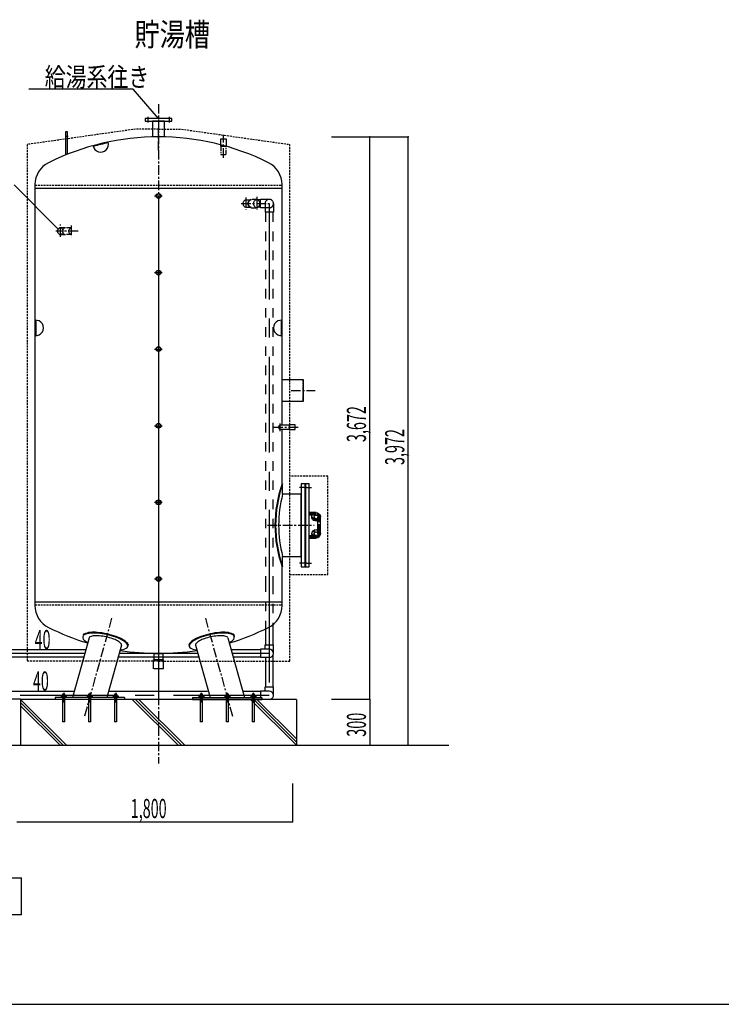
# Model space of a CAD drawing. Extents: x 5701 to 24743, y 2346 to 16401.
# Drawn here: x 10667 to 15246, y 2346 to 8773 of the extents above; entities that cross this region are included whole.
import ezdxf

# ---------------------------------------------------------------- set-up
doc = ezdxf.new("R2010")
doc.units = 0
doc.header["$LTSCALE"] = 50
doc.header["$MEASUREMENT"] = 0
for name, pattern in [('CENTER', [2, 1.25, -0.25, 0.25, -0.25]), ('CENTER2', [20, 12.5, -2.5, 2.5, -2.5]), ('DASHED1', [2.5, 1.25, -1.25]), ('HIDDEN', [0.375, 0.25, -0.125]), ('PHANTOM2_19', [1.25, 0.625, -0.125, 0.125, -0.125, 0.125, -0.125])]:
    doc.linetypes.add(name, pattern=pattern)
for name, color, linetype in [('_0-1_THN', 7, 'CONTINUOUS'), ('_0-8_TH2', 7, 'CONTINUOUS'), ('_0-A_', 7, 'CONTINUOUS'), ('_1-1_', 7, 'CONTINUOUS')]:
    doc.layers.add(name, color=color, linetype=linetype)
doc.styles.get("Standard").update_dxf_attribs({"font": 'txt', "bigfont": 'bigfont.shx'})

# ---------------------------------------------------------------- blocks, each defined once
blk = doc.blocks.new('-002-ZU_SYM_49')
at = {"layer": '_1-1_', "color": 7, "linetype": 'Continuous'}
blk.add_line((-196, -141.5), (203, -141.5), dxfattribs=at)
blk.add_line((-196, -141.5), (203, -141.5), dxfattribs=at)
blk = doc.blocks.new('-000-KEMIKARUM16')
at = {"layer": '_0-1_THN', "color": 4, "linetype": 'Continuous'}
for p, q in [((-39.63282524568058, -789.2746730083215), (-39.63282524568058, 110.7253269916782)), ((40.36717475431942, 110.7253269916782), (40.36717475431942, -789.2746730083215)), ((-39.63282524568058, -789.2746730083215), (40.36717475431942, -789.2746730083215))]:
    blk.add_line(p, q, dxfattribs=at)
at = {"layer": '_0-8_TH2', "color": 4, "linetype": 'PHANTOM2_19'}
for p, q in [((-80, 49.28203230272629), (-80, 0)), ((-80, 0), (80, 0)), ((-60, 60), (60, 60)), ((-40, 49.28203230272629), (-40, 0)), ((-39.63282524568058, 110.7253269916782), (40.36717475431942, 110.7253269916782)), ((40, 49.28203230272629), (40, 0)), ((80, 49.28203230272629), (80, 0))]:
    blk.add_line(p, q, dxfattribs=at)
for centre, radius, start, end in [((-60, 35.98076211354054), 24.01923788646684, 33.62642913597295, 146.373570864027), ((0, -20), 80, 60, 120), ((60, 35.98076211354054), 24.01923788646684, 33.62642913597293, 146.3735708640269)]:
    blk.add_arc(centre, radius, start, end, dxfattribs=at)

msp = doc.modelspace()

# ---------------------------------------------------------------- linework, layer by layer
at = {"layer": '_0-A_', "color": 7, "linetype": 'Continuous'}
for p, q in [((11407.37199385746, 8320.29783242912), (10727.24086234368, 8320.29783242912)), ((11573.12828570201, 8128.54154058458), (11407.37199385746, 8320.29783242912)), ((11660.62828570201, 8128.54154058458), (11485.62828570202, 8128.54154058458)), ((11485.62828570202, 8128.54154058458), (11485.62828570202, 8110.541540584582)), ((11485.62828570202, 8110.541540584582), (11660.62828570201, 8110.541540584582)), ((11534.978285702, 8110.541540584582), (11534.978285702, 8007.936977463081)), ((11611.27828570201, 8110.541540584582), (11534.97828570201, 8110.541540584582)), ((11611.27828570201, 8007.936977463081), (11611.27828570201, 8110.541540584582)), ((11660.62828570201, 8110.541540584582), (11660.62828570201, 8128.54154058458)), ((11660.62828570201, 8110.541540584582), (11660.62828570201, 8128.54154058458)), ((10968.12889070201, 7890.228245522698), (10968.12889070201, 8043.047763911571)), ((10968.12889070201, 8043.047763911571), (10978.12888070201, 8043.047763911571)), ((10978.12888070201, 8043.047763911571), (10978.12888070201, 7894.255892613696)), ((12016.39193014986, 7992.251579484769), (11978.39193014986, 7992.251579484769)), ((11978.39193014986, 7992.251579484769), (11978.39193014986, 7956.567723918967)), ((12016.39193014986, 7948.25157948477), (12016.39193014986, 7992.251579484769)), ((12009.03707850525, 7948.25157948477), (12016.39193014986, 7948.25157948477)), ((12014.39193014986, 7946.731424014918), (12014.39193014986, 7948.25157948477)), ((10918.8063405672, 7406.226741964378), (10630.93629007517, 7694.0967924564)), ((10767.129089702, 7696.218872366873), (10767.129089702, 4949.544662954307)), ((10767.129089702, 7672.541540584579), (12379.12748170201, 7672.541540584579)), ((12379.12748170201, 6126.143540584583), (12379.12748170201, 7696.218872366873)), ((12295.79940746074, 7545.082345084596), (12295.79938958572, 7545.082345084596)), ((12323.2585850857, 7515.851606459602), (12319.96385550172, 7515.851606459602)), ((10915.73111123287, 7392.543540584584), (10915.9857094514, 7396.659002395288)), ((10915.9857094514, 7388.428078773876), (10915.73111123287, 7392.543540584584)), ((10915.9857094514, 7396.659002395288), (10916.74176826898, 7400.649417981404)), ((10916.74176826898, 7400.649417981404), (10917.976315221, 7404.393540584583)), ((10917.976315221, 7404.393540584583), (10919.65183922304, 7407.777606934151)), ((10919.65183922304, 7407.777606934151), (10921.71743032616, 7410.698793886502)), ((10921.71743032616, 7410.698793886502), (10924.11032658993, 7413.068342654273)), ((10924.11032658993, 7413.068342654273), (10926.75782107223, 7414.814255697208)), ((10926.75782107223, 7414.814255697208), (10929.57947099292, 7415.88348433097)), ((10929.57947099292, 7415.88348433097), (10932.48954194699, 7416.243540584583)), ((10932.48954194699, 7416.243540584583), (10932.48954194699, 7416.243540584583)), ((10932.48954194699, 7416.243540584583), (10935.39961290106, 7415.88348433097)), ((10932.48954194699, 7416.243540584583), (10932.48954194699, 7416.243540584583)), ((10932.48954194699, 7416.243540584583), (10966.43066744395, 7416.243540584583)), ((10935.39961290106, 7415.88348433097), (10938.22126282174, 7414.814255697208)), ((10938.22126282174, 7414.814255697208), (10940.86875730405, 7413.068342654273)), ((10940.86875730405, 7413.068342654273), (10943.26165356782, 7410.698793886502)), ((10943.26165356782, 7410.698793886502), (10945.32724467094, 7407.777606934151)), ((10945.32724467094, 7407.777606934151), (10947.00276867298, 7404.393540584583)), ((10947.00276867298, 7404.393540584583), (10948.237315625, 7400.649417981404)), ((10948.237315625, 7400.649417981404), (10948.99337444257, 7396.659002395288)), ((10948.99337444257, 7396.659002395288), (10949.24797266111, 7392.543540584584)), ((10949.24797266111, 7392.543540584584), (10948.99337444257, 7388.428078773876)), ((10949.67223672982, 7392.543540584584), (10949.92683494836, 7396.659002395288)), ((10949.92683494836, 7388.428078773876), (10949.67223672982, 7392.543540584584)), ((10949.92683494836, 7396.659002395288), (10950.68289376594, 7400.649417981404)), ((10950.68289376594, 7400.649417981404), (10951.91744071796, 7404.393540584583)), ((10951.91744071796, 7404.393540584583), (10953.59296472, 7407.777606934151)), ((10953.59296472, 7407.777606934151), (10955.65855582311, 7410.698793886502)), ((10955.65855582311, 7410.698793886502), (10958.05145208688, 7413.068342654273)), ((10958.05145208688, 7413.068342654273), (10960.69894656919, 7414.814255697208)), ((10960.69894656919, 7414.814255697208), (10963.52059648988, 7415.88348433097)), ((10963.52059648988, 7415.88348433097), (10966.43066744394, 7416.243540584583)), ((10966.43066744394, 7416.243540584583), (10966.43066744394, 7416.243540584583)), ((11003.20022006564, 7413.89354058458), (10973.70622584176, 7413.89354058458)), ((10988.10349028731, 7392.543540584584), (10988.33284353481, 7396.250929177772)), ((10988.33284353481, 7388.836151991391), (10988.10349028731, 7392.543540584584)), ((10988.33284353481, 7396.250929177772), (10989.01393449495, 7399.845670644585)), ((10989.01393449495, 7399.845670644585), (10990.12606856353, 7403.218540584578)), ((10990.12606856353, 7403.218540584578), (10991.63545410968, 7406.267056051387)), ((10991.63545410968, 7406.267056051387), (10993.49622921735, 7408.898589445176)), ((10993.49622921735, 7408.898589445176), (10995.65185517648, 7411.03318295538)), ((10995.65185517648, 7411.03318295538), (10998.03683438311, 7412.60597803836)), ((10998.03683438311, 7412.60597803836), (11000.57870045091, 7413.569186111392)), ((11000.57870045091, 7413.569186111392), (11003.20022006564, 7413.893540584584)), ((11003.20022006564, 7413.893540584584), (11003.20022006564, 7413.893540584584)), ((10916.74176826898, 7384.437663187764), (10915.9857094514, 7388.428078773876)), ((10917.976315221, 7380.69354058458), (10916.74176826898, 7384.437663187764)), ((10919.65183922304, 7377.309474235011), (10917.976315221, 7380.69354058458)), ((10921.71743032616, 7374.388287282657), (10919.65183922304, 7377.309474235011)), ((10924.11032658993, 7372.018738514893), (10921.71743032616, 7374.388287282657)), ((10926.75782107223, 7370.272825471954), (10924.11032658993, 7372.018738514893)), ((10929.57947099292, 7369.203596838193), (10926.75782107223, 7370.272825471954)), ((10932.48954194699, 7368.843540584579), (10929.57947099292, 7369.203596838193)), ((10935.39961290106, 7369.203596838193), (10932.48954194699, 7368.843540584579)), ((10966.43066744394, 7368.843540584579), (10932.48954194698, 7368.843540584579)), ((10938.22126282174, 7370.272825471954), (10935.39961290106, 7369.203596838193)), ((10940.86875730405, 7372.018738514893), (10938.22126282174, 7370.272825471954)), ((10943.26165356782, 7374.388287282657), (10940.86875730405, 7372.018738514893)), ((10945.32724467094, 7377.309474235011), (10943.26165356782, 7374.388287282657)), ((10947.00276867298, 7380.69354058458), (10945.32724467094, 7377.309474235011)), ((10948.237315625, 7384.437663187764), (10947.00276867298, 7380.69354058458)), ((10948.99337444257, 7388.428078773876), (10948.237315625, 7384.437663187764)), ((10950.68289376594, 7384.437663187764), (10949.92683494836, 7388.428078773876)), ((10951.91744071796, 7380.69354058458), (10950.68289376594, 7384.437663187764)), ((10953.59296472, 7377.309474235011), (10951.91744071796, 7380.69354058458)), ((10955.65855582311, 7374.388287282657), (10953.59296472, 7377.309474235011)), ((10958.05145208688, 7372.018738514893), (10955.65855582311, 7374.388287282657)), ((10960.69894656919, 7370.272825471954), (10958.05145208688, 7372.018738514893)), ((10963.52059648988, 7369.203596838193), (10960.69894656919, 7370.272825471954)), ((10966.43066744394, 7368.843540584579), (10963.52059648988, 7369.203596838193)), ((10966.43066744394, 7368.843540584579), (10966.43066744394, 7368.843540584579)), ((11003.20022006564, 7371.193540584579), (10973.70622584176, 7371.193540584579)), ((10989.01393449495, 7385.241410524578), (10988.33284353481, 7388.836151991391)), ((10990.12606856353, 7381.868540584583), (10989.01393449495, 7385.241410524578)), ((10991.63545410968, 7378.820025117775), (10990.12606856353, 7381.868540584583)), ((10993.49622921735, 7376.188491723991), (10991.63545410968, 7378.820025117775)), ((10995.65185517648, 7374.053898213785), (10993.49622921735, 7376.188491723991)), ((10998.03683438311, 7372.481103130805), (10995.65185517648, 7374.053898213785)), ((11000.57870045091, 7371.517895057772), (10998.03683438311, 7372.481103130805)), ((11003.20022006564, 7371.193540584579), (11000.57870045091, 7371.517895057772)), ((11003.20022006564, 7371.193540584579), (11003.20022006564, 7371.193540584579)), ((10773.129089702, 6811.212854706148), (10773.129089702, 6711.212854706149)), ((12373.12748170201, 6811.212854706148), (12373.12748170201, 6711.212854706149)), ((12519.12734170201, 6422.542370584578), (12379.12748170201, 6422.542370584578)), ((12519.12734170201, 6282.542510584583), (12519.12734170201, 6422.542370584578)), ((12379.12748170201, 6282.542510584583), (12519.12734170201, 6282.542510584583)), ((12358.62388124889, 6112.543540584582), (12358.71865054401, 6114.905155800851)), ((12358.71865054401, 6110.181925368309), (12358.62388124889, 6112.543540584582)), ((12358.71865054401, 6114.905155800851), (12359.00007891228, 6117.195014533811)), ((12359.00007891228, 6107.892066635352), (12358.71865054401, 6110.181925368309)), ((12359.00007891228, 6117.195014533811), (12359.45961529515, 6119.343540584583)), ((12359.45961529515, 6105.743540584581), (12359.00007891228, 6107.892066635352)), ((12359.45961529515, 6119.343540584583), (12360.08329691215, 6121.285452076319)), ((12360.08329691215, 6121.285452076319), (12360.85217351297, 6122.961745010999)), ((12360.85217351297, 6122.961745010999), (12361.74288317112, 6124.321486076048)), ((12361.74288317112, 6124.321486076048), (12362.72836212441, 6125.323360227271)), ((12362.72836212441, 6125.323360227271), (12363.77866709349, 6125.936926025546)), ((12363.77866709349, 6125.936926025546), (12364.86188509336, 6126.143540584583)), ((12426.04747349833, 6126.143540584583), (12364.86188509336, 6126.143540584583)), ((12364.86188509336, 6126.143540584583), (12364.86188509336, 6126.143540584583)), ((12465.04747349833, 6128.043540584582), (12426.04747349833, 6128.043540584582)), ((12426.04747349833, 6128.043540584582), (12426.04747349833, 6097.043540584581)), ((12465.04747349833, 6097.043540584581), (12465.04747349833, 6128.043540584582)), ((12360.08329691215, 6103.801629092844), (12359.45961529515, 6105.743540584581)), ((12360.85217351297, 6102.125336158162), (12360.08329691215, 6103.801629092844)), ((12361.74288317112, 6100.765595093112), (12360.85217351297, 6102.125336158162)), ((12362.72836212441, 6099.763720941892), (12361.74288317112, 6100.765595093112)), ((12426.04747349833, 6098.943540584579), (12362.35007962308, 6098.943540584579)), ((12363.77866709349, 6099.150155143615), (12362.72836212441, 6099.763720941892)), ((12364.86188509336, 6098.943540584579), (12363.77866709349, 6099.150155143615)), ((12364.86188509336, 6098.943540584579), (12364.86188509336, 6098.943540584579)), ((12379.12748170201, 5742.542870584581), (12379.12748170201, 6098.943540584579)), ((12426.04747349833, 6097.043540584581), (12465.04747349833, 6097.043540584581)), ((12383.12748170201, 5742.542870584581), (12379.12748170201, 5742.542870584581)), ((12383.12748170201, 5675.742937384583), (12383.12748170201, 5742.542870584581)), ((12529.12733170201, 5742.542870584581), (12505.12735570201, 5742.542870584581)), ((12505.12735570201, 5742.542870584581), (12505.12735570201, 5202.543410584579)), ((12529.12733170201, 5202.543410584579), (12529.12733170201, 5742.542870584581)), ((12556.127304702, 5742.542870584581), (12532.127328702, 5742.542870584581)), ((12532.127328702, 5742.542870584581), (12532.127328702, 5202.543410584579)), ((12556.127304702, 5202.543410584579), (12556.127304702, 5742.542870584581)), ((12505.12735570201, 5675.742937384579), (12383.12748170201, 5675.742937384579)), ((12505.12735570201, 5269.34334378458), (12505.12735570201, 5675.742937384579)), ((12601.127259702, 5555.543057584579), (12556.127304702, 5555.543057584579)), ((12601.127259702, 5539.543073584579), (12556.127304702, 5539.543073584579)), ((12613.127247702, 5417.543195584579), (12613.127247702, 5527.543085584579)), ((12629.127231702, 5417.543195584579), (12629.127231702, 5527.543085584579)), ((12556.127304702, 5405.543207584579), (12601.127259702, 5405.543207584579)), ((12556.127304702, 5389.543223584579), (12601.127259702, 5389.543223584579)), ((12383.12748170201, 5269.34334378458), (12505.12735570201, 5269.34334378458)), ((12383.12748170201, 5202.543410584579), (12383.12748170201, 5269.343343784583)), ((12379.12748170201, 4948.864208802287), (12379.12748170201, 5202.543410584579)), ((12383.12748170201, 5202.543410584579), (12379.12748170201, 5202.543410584579)), ((12505.12735570201, 5202.543410584579), (12529.12733170201, 5202.543410584579)), ((12532.127328702, 5202.543410584579), (12556.127304702, 5202.543410584579)), ((10767.129089702, 4972.54354058458), (12379.12748170201, 4972.54354058458)), ((12319.89261918575, 4824.580714049841), (12319.89261918575, 4693.245152224911)), ((12063.82262248643, 4760.030093977354), (12067.88593036228, 4745.373326599355)), ((12271.70615998574, 4796.434714115249), (12271.70615998574, 4693.245152224912)), ((11119.69178962996, 4737.772181607459), (11098.33268581697, 4660.648447699911)), ((11375.6182945223, 4694.631540162045), (11371.55498664644, 4679.974772784047)), ((11770.63827688171, 4694.631540162045), (11774.70158475756, 4679.974772784047)), ((12026.56478177406, 4737.772181607459), (12047.92388558704, 4660.648447699911)), ((12268.34021196078, 4693.245152224912), (12323.25860296077, 4693.245152224912)), ((12268.34021196078, 4664.014413599911), (12268.34021196078, 4693.245152224912)), ((12323.25860296077, 4636.555218099928), (12323.25860296077, 4693.24515222491)), ((11089.95451343383, 4660.648447699911), (10469.57744926195, 4660.648447699911)), ((11098.33268581697, 4660.648447699911), (11070.03485671245, 4558.470272944704)), ((11098.33268581697, 4660.648447699911), (11089.95451343383, 4660.648447699911)), ((11322.77847565807, 4660.648447699911), (11294.48464431851, 4558.470272944704)), ((11331.1211792692, 4690.776648341231), (11322.77847565807, 4660.648447699911)), ((11815.13539213479, 4690.776648341231), (11823.47809574594, 4660.648447699911)), ((11823.47809574594, 4660.648447699911), (11851.77192708549, 4558.470272944704)), ((12239.10947333577, 4660.648447699911), (12047.92388558704, 4660.648447699911)), ((12047.92388558704, 4660.648447699911), (12076.22171469156, 4558.470272944704)), ((12239.10947333577, 4664.014413599911), (12239.10947333577, 4609.096022599912)), ((12295.79938958572, 4664.014413599911), (12239.10947333577, 4664.014413599911)), ((12295.7993717107, 4664.014413599911), (12295.79938958572, 4664.014413599911)), ((11075.33661826479, 4612.461988499905), (10469.57744926195, 4612.461988499905)), ((11084.98764230978, 4612.461988499905), (11075.33661826479, 4612.461988499905)), ((11530.83366009971, 4612.461988499905), (11309.43531746678, 4612.461988499905)), ((11831.73782701121, 4612.461988499905), (11530.83366009971, 4612.461988499905)), ((11836.82125393722, 4612.461988499905), (11831.73782701121, 4612.461988499905)), ((12239.10947333577, 4612.461988499905), (12061.26892909423, 4612.461988499905)), ((12295.79940746076, 4609.09602259991), (12239.10947333577, 4609.09602259991)), ((12271.70615998574, 4609.096022599909), (12271.70615998574, 4419.24515222491)), ((12295.79940746076, 4609.096022599945), (12295.79938958572, 4609.096022599945)), ((12295.79940746076, 4609.09602259991), (12295.79938958572, 4609.09602259991)), ((12319.89261918575, 4623.382378430873), (12319.89261918575, 4419.24515222491)), ((11070.03485671245, 4558.470272944704), (11011.8997343904, 4348.555206099933)), ((11294.48464431851, 4558.470272944704), (11236.64264852426, 4349.584120923553)), ((11851.77192708549, 4558.470272944704), (11909.87444472151, 4348.643292304186)), ((12076.22171469156, 4558.470272944704), (12134.3568370136, 4348.555206099933)), ((11022.44950241489, 4386.648447699911), (10581.57744926194, 4386.648447699911)), ((11892.01855865177, 4386.648447699911), (11246.90601262366, 4386.648447699911)), ((12239.10947333577, 4386.648447699926), (12123.8070689891, 4386.648447699925)), ((12239.10947333577, 4390.014413599909), (12239.10947333576, 4348.555206099933)), ((12295.79938958572, 4390.014413599909), (12239.10947333577, 4390.014413599909)), ((12268.34021196078, 4419.24515222491), (12323.25860296077, 4419.24515222491)), ((12268.34021196078, 4390.014413599909), (12268.34021196078, 4419.24515222491)), ((12295.7993717107, 4390.014413599913), (12295.79938958572, 4390.014413599913)), ((12295.7993717107, 4390.014413599909), (12295.79938958572, 4390.014413599909)), ((12323.25860296077, 4362.555218099926), (12323.25860296077, 4419.245152224909)), ((10673.128285702, 4338.46198849995), (10581.57744926194, 4338.46198849995)), ((12473.128285702, 4336.555218099933), (10673.128285702, 4336.555218099933)), ((10673.128285702, 4336.555218099933), (10673.128285702, 4036.555218099932)), ((10973.07649821259, 4036.555218099932), (10673.128285702, 4336.555218099933)), ((10951.76265248635, 4036.555218099932), (10673.128285702, 4315.237692436565)), ((11350.39009864104, 4348.555206099933), (10897.84175868167, 4348.555206099933)), ((10897.84175868167, 4348.555206099933), (10897.84175868167, 4336.555218099933)), ((11350.39009864104, 4336.555218099933), (10897.84175868167, 4336.555218099933)), ((10954.428897702, 4348.555206099933), (10954.428897702, 4336.555218099933)), ((11124.128734702, 4348.555206099933), (11124.128734702, 4336.555218099933)), ((11124.128734702, 4348.555206099933), (11124.128734702, 4336.555218099933)), ((11293.828571702, 4348.555206099933), (11293.828571702, 4336.555218099933)), ((11350.39009864104, 4348.555206099933), (11350.39009864104, 4336.555218099933)), ((11401.84033372047, 4336.55521809993), (11701.78854623104, 4036.555218099932)), ((11423.15417944671, 4336.555218099933), (11723.10239195729, 4036.555218099932)), ((11444.46802517297, 4336.55521809993), (11744.41623768355, 4036.555218099932)), ((11795.86647276297, 4348.555206099933), (12248.41481272235, 4348.555206099933)), ((11795.86647276297, 4348.555206099933), (11795.86647276297, 4336.555218099933)), ((11795.86647276297, 4336.555218099933), (12248.41481272235, 4336.555218099933)), ((11852.42799970201, 4348.555206099933), (11852.42799970201, 4336.555218099933)), ((12022.12783670201, 4348.555206099933), (12022.12783670201, 4336.555218099933)), ((12022.12783670201, 4348.555206099933), (12022.12783670201, 4336.555218099933)), ((12173.18007319142, 4336.55521809993), (12473.128285702, 4036.555218099932)), ((12191.82767370201, 4348.555206099933), (12191.82767370201, 4336.555218099933)), ((12194.49391891767, 4336.555218099933), (12473.128285702, 4057.872743763299)), ((12215.80776464392, 4336.555218099933), (12473.128285702, 4079.190269426667)), ((12248.41481272235, 4348.555206099933), (12248.41481272235, 4336.555218099933)), ((12473.128285702, 4336.555218099933), (12473.128285702, 4036.555218099932)), ((10930.44880676009, 4036.55521809993), (10673.128285702, 4293.920166773197)), ((7779.892448865846, 4036.55521809993), (13467.33039319576, 4036.55521809993)), ((9088.494579260212, 3172.188346963271), (10678.66964526021, 3172.188346963271)), ((10678.66964526021, 2929.651546807368), (10678.66964526021, 3172.188346963271)), ((10678.66964526021, 2929.651546807368), (9088.494579260212, 2929.651546807368))]:
    msp.add_line(p, q, dxfattribs=at)
at = {"layer": '_0-A_', "color": 7, "linetype": 'CENTER'}
for p, q in [((11573.12828570201, 8222.54099058458), (11573.12828570201, 4336.555218099933)), ((11503.12828570201, 8138.907599006378), (11503.12828570201, 8101.541540584582)), ((11643.12828570201, 8138.403010673107), (11643.12828570201, 8101.541540584582)), ((11573.12828570201, 7918.154150588538), (11573.12828570201, 8062.154150588538)), ((10963.18526227285, 8013.047793911571), (10982.72233699775, 8013.047793911571)), ((11997.39193014986, 7871.759075099467), (11997.39193014986, 8021.808883123503)), ((11546.56421292933, 7622.54354058458), (11597.65882258104, 7622.54354058458)), ((12143.0563513384, 7611.707524806324), (12143.0563513384, 7533.622081546939)), ((12213.76702945704, 7615.817286571119), (12213.76702945704, 7534.1336839241)), ((11573.12828570201, 7560.036824730564), (11573.12828570201, 3917.629958060843)), ((12112.18931610551, 7572.541540584579), (12295.79938958572, 7572.541540584579)), ((11047.77853499458, 7392.543540584584), (10903.20022006564, 7392.543540584584)), ((10932.48954194699, 7354.646420080154), (10932.48954194699, 7436.290626948924)), ((11003.20022006564, 7429.354198071958), (11003.20022006564, 7354.286714007156)), ((11546.56421292933, 7122.543540584579), (11597.65882258104, 7122.543540584579)), ((11546.56421292933, 6622.54354058458), (11597.65882258104, 6622.54354058458)), ((12438.24406567644, 6352.54244058458), (12595.88312857762, 6352.54244058458)), ((11546.56421292933, 6122.543540584581), (11597.65882258104, 6122.543540584581)), ((12321.44038295474, 6112.543540584582), (12484.54747349833, 6112.543540584582)), ((12364.86188509336, 6136.404541730189), (12364.86188509336, 6086.553056914139)), ((12541.12731970201, 5720.042893084581), (12493.12736770201, 5720.042893084581)), ((12541.12731970201, 5720.042893084581), (12571.36734366447, 5720.042893084581)), ((11546.56421292933, 5622.543540584579), (11597.65882258104, 5622.543540584579)), ((12601.127259702, 5547.54306558458), (12556.127304702, 5547.54306558458)), ((12621.127239702, 5417.543195584579), (12621.127239702, 5527.543085584579)), ((12284.37336327168, 5472.54314058458), (12589.12727170201, 5472.54314058458)), ((12556.127304702, 5397.54321558458), (12601.127259702, 5397.54321558458)), ((12541.12731970201, 5225.043388084581), (12493.12736770201, 5225.043388084581)), ((12541.12731970201, 5225.043388084581), (12571.36734366447, 5225.043388084581)), ((11546.56421292933, 5122.54354058458), (11597.65882258104, 5122.54354058458)), ((11267.4070939704, 4865.774912177657), (11090.27833708619, 4226.453357392659)), ((11878.84947743359, 4865.774912177657), (12055.97823431781, 4226.453357392659)), ((10954.428897702, 4378.555176099933), (10954.428897702, 4306.555248099932)), ((11124.128734702, 4378.555176099933), (11124.128734702, 4306.555248099932)), ((11293.828571702, 4378.555176099933), (11293.828571702, 4306.555248099932)), ((11852.42799970201, 4378.555176099933), (11852.42799970201, 4306.555248099932)), ((12022.12783670201, 4378.555176099933), (12022.12783670201, 4306.555248099932)), ((12191.82767370201, 4378.555176099933), (12191.82767370201, 4306.555248099932))]:
    msp.add_line(p, q, dxfattribs=at)
at = {"layer": '_0-A_', "color": 7, "linetype": 'HIDDEN'}
for p, q in [((11423.128285702, 8058.541540584583), (10717.129089702, 7958.541540584578)), ((11573.12828570201, 8058.541540584579), (11423.128285702, 8058.541540584583)), ((11573.12828570201, 8058.541540584579), (11723.128285702, 8058.541540584583)), ((11723.128285702, 8058.541540584583), (12429.127481702, 7958.541540584578)), ((10717.129089702, 7958.541540584578), (10717.129089702, 4586.541540584581)), ((12429.127481702, 5472.54314058458), (12429.127481702, 7958.541540584578)), ((10767.129089702, 7692.541520584581), (12379.12748170201, 7692.541520584581)), ((12679.127304702, 5792.543140584581), (12429.127481702, 5792.543140584581)), ((12679.127304702, 5152.543140584579), (12679.127304702, 5792.543140584581)), ((12429.127481702, 4586.541540584581), (12429.127481702, 5472.54314058458)), ((12429.127481702, 5152.543140584579), (12679.127304702, 5152.543140584579)), ((10767.129089702, 4952.54356058458), (12379.12748170201, 4952.54356058458)), ((11573.12828570201, 4586.541540584581), (10717.129089702, 4586.541540584581)), ((11573.12828570201, 4586.541540584581), (12429.127481702, 4586.541540584581))]:
    msp.add_line(p, q, dxfattribs=at)
at = {"layer": '_0-A_', "color": 4, "linetype": 'Continuous'}
for p, q in [((12702.12828570201, 8008.541540584579), (13202.12828570201, 8008.541540584579)), ((12952.128285702, 4336.555218099929), (12952.128285702, 8008.541540584579)), ((13202.12828570201, 4036.55521809993), (13202.12828570201, 8008.541540584579)), ((12952.128285702, 4336.555218099929), (12702.12828570201, 4336.555218099929)), ((12952.128285702, 4336.555218099929), (12952.128285702, 4036.55521809993)), ((12448.128285702, 3786.55521809993), (12448.128285702, 3536.55521809993)), ((10648.12828570201, 3536.55521809993), (12448.128285702, 3536.55521809993))]:
    msp.add_line(p, q, dxfattribs=at)
at = {"layer": '_0-A_', "color": 7, "linetype": 'PHANTOM2_19'}
for p, q in [((11978.39193014986, 7956.567723918967), (11978.39193014986, 7948.25157948477)), ((11978.39193014986, 7948.25157948477), (12009.03707850525, 7948.25157948477)), ((12009.03707850525, 7948.25157948477), (11980.39193014986, 7948.25157948477)), ((11980.39193014986, 7948.25157948477), (11980.39193014986, 7892.25157948477)), ((12014.39193014986, 7892.25157948477), (12014.39193014986, 7946.731424014918)), ((11980.39193014986, 7892.25157948477), (12014.39193014986, 7892.25157948477)), ((12126.90989984575, 7580.852630067393), (12128.17570115099, 7584.691540584579)), ((12126.90989984575, 7580.852630067393), (12128.17570115099, 7584.691540584579)), ((12128.17570115099, 7584.691540584579), (12129.89364348221, 7588.161279499963)), ((12128.17570115099, 7584.691540584579), (12129.89364348221, 7588.161279499963)), ((12129.89364348221, 7588.161279499963), (12132.01152803097, 7591.156420552372)), ((12129.89364348221, 7588.161279499963), (12132.01152803097, 7591.156420552372)), ((12132.01152803097, 7591.156420552372), (12134.46500394698, 7593.58595789654)), ((12132.01152803097, 7591.156420552372), (12134.46500394698, 7593.58595789654)), ((12134.46500394698, 7593.58595789654), (12137.17952360606, 7595.376071269676)), ((12134.46500394698, 7593.58595789654), (12137.17952360606, 7595.376071269676)), ((12137.17952360606, 7595.376071269676), (12140.07260770195, 7596.472368982775)), ((12137.17952360606, 7595.376071269676), (12140.07260770195, 7596.472368982775)), ((12140.07260770195, 7596.472368982775), (12143.0563513384, 7596.841540584583)), ((12140.07260770195, 7596.472368982775), (12143.0563513384, 7596.841540584583)), ((12143.0563513384, 7596.841540584583), (12143.0563513384, 7596.841540584583)), ((12143.0563513384, 7596.841540584583), (12176.99747683534, 7596.841540584583)), ((12143.0563513384, 7596.841540584583), (12143.0563513384, 7596.841540584583)), ((12159.18986778173, 7581.707680425707), (12160.5858955587, 7585.941540584579)), ((12159.18986778173, 7581.707680425707), (12160.5858955587, 7585.941540584579)), ((12160.5858955587, 7585.941540584579), (12162.4805809281, 7589.768248524179)), ((12160.5858955587, 7585.941540584579), (12162.4805809281, 7589.768248524179)), ((12160.8510253427, 7580.852630067393), (12162.11682664793, 7584.691540584579)), ((12160.8510253427, 7580.852630067393), (12162.11682664793, 7584.691540584579)), ((12162.11682664793, 7584.691540584579), (12163.83476897914, 7588.161279499963)), ((12162.11682664793, 7584.691540584579), (12163.83476897914, 7588.161279499963)), ((12162.4805809281, 7589.768248524179), (12164.81635483374, 7593.071531660168)), ((12162.4805809281, 7589.768248524179), (12164.81635483374, 7593.071531660168)), ((12163.83476897914, 7588.161279499963), (12165.95265352791, 7591.156420552372)), ((12163.83476897914, 7588.161279499963), (12165.95265352791, 7591.156420552372)), ((12164.81635483374, 7593.071531660168), (12167.52224596744, 7595.751021406006)), ((12164.81635483374, 7593.071531660168), (12167.52224596744, 7595.751021406006)), ((12165.95265352791, 7591.156420552372), (12168.40612944393, 7593.58595789654)), ((12165.95265352791, 7591.156420552372), (12168.40612944393, 7593.58595789654)), ((12167.52224596744, 7595.751021406006), (12170.51603719638, 7597.72530282164)), ((12167.52224596744, 7595.751021406006), (12170.51603719638, 7597.72530282164)), ((12168.40612944393, 7593.58595789654), (12171.120649103, 7595.376071269676)), ((12168.40612944393, 7593.58595789654), (12171.120649103, 7595.376071269676)), ((12170.51603719638, 7597.72530282164), (12173.70676368897, 7598.934388365307)), ((12170.51603719638, 7597.72530282164), (12173.70676368897, 7598.934388365307)), ((12171.120649103, 7595.376071269676), (12174.0137331989, 7596.472368982775)), ((12171.120649103, 7595.376071269676), (12174.0137331989, 7596.472368982775)), ((12173.70676368897, 7598.934388365307), (12176.99747683534, 7599.341540584579)), ((12173.70676368897, 7598.934388365307), (12176.99747683534, 7599.341540584579)), ((12174.0137331989, 7596.472368982775), (12176.99747683534, 7596.841540584583)), ((12174.0137331989, 7596.472368982775), (12176.99747683534, 7596.841540584583)), ((12176.99747683534, 7599.341540584579), (12176.99747683534, 7599.341540584579)), ((12213.76702945704, 7599.341540584582), (12176.99747683534, 7599.341540584582)), ((12176.99747683534, 7599.341540584579), (12176.99747683534, 7599.341540584579)), ((12176.99747683534, 7596.841540584583), (12176.99747683534, 7596.841540584583)), ((12176.99747683534, 7596.841540584583), (12176.99747683534, 7596.841540584583)), ((12195.95942040343, 7581.707680425707), (12197.3554481804, 7585.941540584579)), ((12197.3554481804, 7585.941540584579), (12199.2501335498, 7589.768248524179)), ((12199.2501335498, 7589.768248524179), (12201.58590745543, 7593.071531660168)), ((12201.58590745543, 7593.071531660168), (12204.29179858914, 7595.751021406006)), ((12204.29179858914, 7595.751021406006), (12207.28558981808, 7597.72530282164)), ((12207.28558981808, 7597.72530282164), (12210.47631631068, 7598.934388365307)), ((12210.47631631068, 7598.934388365307), (12213.76702945704, 7599.341540584579)), ((12213.76702945704, 7599.341540584579), (12213.76702945704, 7599.341540584579)), ((12213.76702945704, 7599.341540584579), (12217.05774260341, 7598.934388365307)), ((12213.76702945704, 7599.341540584579), (12213.76702945704, 7599.341540584579)), ((12217.05774260341, 7598.934388365307), (12220.24846909601, 7597.72530282164)), ((12220.24846909601, 7597.72530282164), (12223.24226032495, 7595.751021406006)), ((12223.24226032495, 7595.751021406006), (12225.94815145865, 7593.071531660168)), ((12225.94815145865, 7593.071531660168), (12228.28392536429, 7589.768248524179)), ((12228.28392536429, 7589.768248524179), (12230.17861073369, 7585.941540584579)), ((12230.17861073369, 7585.941540584579), (12231.57463851066, 7581.707680425707)), ((12125.87365655556, 7572.541540584579), (12126.13470029862, 7576.761191301887)), ((12125.87365655556, 7572.541540584579), (12126.13470029862, 7576.761191301887)), ((12126.13470029862, 7568.321889867274), (12125.87365655556, 7572.541540584579)), ((12126.13470029862, 7568.321889867274), (12125.87365655556, 7572.541540584579)), ((12126.13470029862, 7576.761191301887), (12126.90989984575, 7580.852630067393)), ((12126.13470029862, 7576.761191301887), (12126.90989984575, 7580.852630067393)), ((12126.90989984575, 7564.230451101767), (12126.13470029862, 7568.321889867274)), ((12126.90989984575, 7564.230451101767), (12126.13470029862, 7568.321889867274)), ((12128.17570115099, 7560.391540584579), (12126.90989984575, 7564.230451101767)), ((12128.17570115099, 7560.391540584579), (12126.90989984575, 7564.230451101767)), ((12129.89364348221, 7556.921801669196), (12128.17570115099, 7560.391540584579)), ((12129.89364348221, 7556.921801669196), (12128.17570115099, 7560.391540584579)), ((12132.01152803097, 7553.926660616787), (12129.89364348221, 7556.921801669196)), ((12132.01152803097, 7553.926660616787), (12129.89364348221, 7556.921801669196)), ((12134.46500394698, 7551.497123272618), (12132.01152803097, 7553.926660616787)), ((12134.46500394698, 7551.497123272618), (12132.01152803097, 7553.926660616787)), ((12137.17952360606, 7549.707009899482), (12134.46500394698, 7551.497123272618)), ((12137.17952360606, 7549.707009899482), (12134.46500394698, 7551.497123272618)), ((12140.07260770195, 7548.610712186381), (12137.17952360606, 7549.707009899482)), ((12140.07260770195, 7548.610712186381), (12137.17952360606, 7549.707009899482)), ((12143.0563513384, 7548.24154058458), (12140.07260770195, 7548.610712186381)), ((12143.0563513384, 7548.24154058458), (12140.07260770195, 7548.610712186381)), ((12143.0563513384, 7548.24154058458), (12143.0563513384, 7548.24154058458)), ((12143.0563513384, 7548.241540584583), (12176.99747683535, 7548.241540584583)), ((12143.0563513384, 7548.24154058458), (12143.0563513384, 7548.24154058458)), ((12158.04701509955, 7572.541540584579), (12158.33491519477, 7577.195311746052)), ((12158.04701509955, 7572.541540584579), (12158.33491519477, 7577.195311746052)), ((12158.33491519477, 7567.887769423108), (12158.04701509955, 7572.541540584579)), ((12158.33491519477, 7567.887769423108), (12158.04701509955, 7572.541540584579)), ((12158.33491519477, 7577.195311746052), (12159.18986778173, 7581.707680425707)), ((12158.33491519477, 7577.195311746052), (12159.18986778173, 7581.707680425707)), ((12159.18986778173, 7563.375400743455), (12158.33491519477, 7567.887769423108)), ((12159.18986778173, 7563.375400743455), (12158.33491519477, 7567.887769423108)), ((12160.5858955587, 7559.141540584578), (12159.18986778173, 7563.375400743455)), ((12160.5858955587, 7559.141540584578), (12159.18986778173, 7563.375400743455)), ((12159.81478205251, 7572.541540584579), (12160.07582579557, 7576.761191301887)), ((12159.81478205251, 7572.541540584579), (12160.07582579557, 7576.761191301887)), ((12160.07582579557, 7568.321889867274), (12159.81478205251, 7572.541540584579)), ((12160.07582579557, 7568.321889867274), (12159.81478205251, 7572.541540584579)), ((12160.07582579557, 7576.761191301887), (12160.8510253427, 7580.852630067393)), ((12160.07582579557, 7576.761191301887), (12160.8510253427, 7580.852630067393)), ((12160.8510253427, 7564.230451101767), (12160.07582579557, 7568.321889867274)), ((12160.8510253427, 7564.230451101767), (12160.07582579557, 7568.321889867274)), ((12162.4805809281, 7555.314832644981), (12160.5858955587, 7559.141540584578)), ((12162.4805809281, 7555.314832644981), (12160.5858955587, 7559.141540584578)), ((12162.11682664793, 7560.391540584579), (12160.8510253427, 7564.230451101767)), ((12162.11682664793, 7560.391540584579), (12160.8510253427, 7564.230451101767)), ((12163.83476897914, 7556.921801669196), (12162.11682664793, 7560.391540584579)), ((12163.83476897914, 7556.921801669196), (12162.11682664793, 7560.391540584579)), ((12164.81635483374, 7552.011549508993), (12162.4805809281, 7555.314832644981)), ((12164.81635483374, 7552.011549508993), (12162.4805809281, 7555.314832644981)), ((12165.95265352791, 7553.926660616787), (12163.83476897914, 7556.921801669196)), ((12165.95265352791, 7553.926660616787), (12163.83476897914, 7556.921801669196)), ((12167.52224596744, 7549.332059763155), (12164.81635483374, 7552.011549508993)), ((12167.52224596744, 7549.332059763155), (12164.81635483374, 7552.011549508993)), ((12168.40612944393, 7551.497123272618), (12165.95265352791, 7553.926660616787)), ((12168.40612944393, 7551.497123272618), (12165.95265352791, 7553.926660616787)), ((12170.51603719638, 7547.357778347517), (12167.52224596744, 7549.332059763155)), ((12170.51603719638, 7547.357778347517), (12167.52224596744, 7549.332059763155)), ((12171.120649103, 7549.707009899482), (12168.40612944393, 7551.497123272618)), ((12171.120649103, 7549.707009899482), (12168.40612944393, 7551.497123272618)), ((12173.70676368897, 7546.148692803851), (12170.51603719638, 7547.357778347517)), ((12173.70676368897, 7546.148692803851), (12170.51603719638, 7547.357778347517)), ((12174.0137331989, 7548.610712186381), (12171.120649103, 7549.707009899482)), ((12174.0137331989, 7548.610712186381), (12171.120649103, 7549.707009899482)), ((12176.99747683534, 7545.741540584581), (12173.70676368897, 7546.148692803851)), ((12176.99747683534, 7545.741540584581), (12173.70676368897, 7546.148692803851)), ((12176.99747683534, 7548.24154058458), (12174.0137331989, 7548.610712186381)), ((12176.99747683534, 7548.24154058458), (12174.0137331989, 7548.610712186381)), ((12176.99747683534, 7548.24154058458), (12176.99747683534, 7548.24154058458)), ((12176.99747683534, 7548.24154058458), (12176.99747683534, 7548.24154058458)), ((12176.99747683534, 7545.741540584581), (12176.99747683534, 7545.741540584581)), ((12176.99747683535, 7545.741540584582), (12213.76702945704, 7545.741540584582)), ((12176.99747683534, 7545.741540584581), (12176.99747683534, 7545.741540584581)), ((12194.81656772124, 7572.541540584579), (12195.10446781647, 7577.195311746052)), ((12195.10446781647, 7567.887769423105), (12194.81656772124, 7572.541540584579)), ((12195.10446781647, 7577.195311746052), (12195.95942040343, 7581.707680425707)), ((12195.95942040343, 7563.37540074345), (12195.10446781647, 7567.887769423105)), ((12197.3554481804, 7559.141540584578), (12195.95942040343, 7563.37540074345)), ((12199.2501335498, 7555.314832644981), (12197.3554481804, 7559.141540584578)), ((12201.58590745543, 7552.011549508993), (12199.2501335498, 7555.314832644981)), ((12204.29179858915, 7549.332059763155), (12201.58590745543, 7552.011549508993)), ((12207.28558981808, 7547.357778347517), (12204.29179858915, 7549.332059763155)), ((12210.47631631068, 7546.148692803851), (12207.28558981808, 7547.357778347517)), ((12213.76702945704, 7545.741540584581), (12210.47631631068, 7546.148692803851)), ((12217.05774260341, 7546.148692803851), (12213.76702945704, 7545.741540584581)), ((12220.24846909601, 7547.357778347517), (12217.05774260341, 7546.148692803851)), ((12223.24226032495, 7549.332059763155), (12220.24846909601, 7547.357778347517)), ((12225.94815145865, 7552.011549508993), (12223.24226032495, 7549.332059763155)), ((12228.28392536429, 7555.314832644981), (12225.94815145865, 7552.011549508993)), ((12230.17861073369, 7559.141540584578), (12228.28392536429, 7555.314832644981)), ((12231.57463851066, 7563.375400743455), (12230.17861073369, 7559.141540584578)), ((12231.57463851066, 7581.707680425707), (12232.42959109762, 7577.195311746052)), ((12232.42959109762, 7567.887769423108), (12231.57463851066, 7563.375400743455)), ((12232.42959109762, 7577.195311746052), (12232.71749119285, 7572.541540584579)), ((12232.71749119285, 7572.541540584579), (12232.42959109762, 7567.887769423108)), ((12516.127344702, 6282.542510584583), (12516.127344702, 6422.542370584578))]:
    msp.add_line(p, q, dxfattribs=at)
at = {"layer": '_0-A_', "color": 7, "linetype": 'DASHED1'}
for p, q in [((12239.10945546074, 7596.634770184561), (12222.06631519266, 7596.634770184561)), ((12239.10945546074, 7545.082345084596), (12239.10945546074, 7600.000736084597)), ((12295.79940746074, 7600.000736084597), (12239.10945546074, 7600.000736084597)), ((12239.10945546074, 7548.448310984557), (12222.06631519259, 7548.448310984557)), ((12268.3401940857, 7545.082345084596), (12239.10945546074, 7545.082345084596)), ((12268.3401940857, 7572.541558459604), (12268.3401940857, 7515.851606459602)), ((12295.79938958572, 7545.082345084596), (12268.3401940857, 7545.082345084596)), ((12323.2585850857, 7572.541558459604), (12323.2585850857, 7515.851606459602)), ((12319.96385550172, 7515.851606459602), (12268.3401940857, 7515.851606459602)), ((12271.70615998574, 7515.851606459602), (12271.70615998574, 5100.002736084598)), ((12319.89261918575, 7515.851606459602), (12319.89261918575, 5085.585260975043)), ((12271.70615998574, 5100.002736084598), (12271.70615998574, 4796.434714115249)), ((12319.89261918575, 5085.716398128677), (12319.89261918575, 4824.58071404984)), ((11542.878285702, 4636.92097942116), (11542.878285702, 4616.786880087288)), ((11603.378285702, 4616.303285125704), (11603.378285702, 4636.92097942116)), ((11540.02828570201, 4536.541540584581), (11540.02828570201, 4594.541540584578)), ((11606.31921221856, 4594.541540584578), (11540.02828570201, 4594.541540584578)), ((11542.878285702, 4612.461988499905), (11542.878285702, 4594.541540584578)), ((11542.878285702, 4594.541540584578), (11603.378285702, 4594.541540584578)), ((11603.378285702, 4594.541540584578), (11603.378285702, 4612.461988499905)), ((11606.31921221856, 4536.541540584581), (11606.31921221856, 4594.541540584578)), ((11606.31921221856, 4536.541540584581), (11540.02828570201, 4536.541540584581)), ((11606.228285702, 4536.541540584581), (11606.31921221856, 4536.541540584581))]:
    msp.add_line(p, q, dxfattribs=at)
at = {"layer": '_0-A_', "color": 7, "linetype": 'CENTER2'}
for p, q in [((12295.79938958572, 7572.541540584579), (12295.79938958572, 5072.54354058458)), ((12295.79938958572, 5072.54354058458), (12295.79938958572, 4362.555218099926)), ((11091.66016406338, 4636.555218099925), (9619.710131086322, 4636.555218099926)), ((11363.24653783229, 4636.555218099926), (11316.10689656243, 4636.555218099925)), ((11830.14967484157, 4636.555218099928), (11316.10689656243, 4636.555218099929)), ((12295.79938958572, 4636.555218099928), (12054.59640734063, 4636.555218099928)), ((12295.79938958572, 4362.555218099926), (10581.57744926194, 4362.555218099926))]:
    msp.add_line(p, q, dxfattribs=at)
at = {"layer": '_0-A_', "color": 7, "linetype": 'Continuous'}
for centre, radius in [((11573.12828570201, 7622.54354058458), 15.5), ((11573.12828570201, 7622.54354058458), 13.6), ((11573.12828570201, 7122.543540584579), 15.5), ((11573.12828570201, 7122.543540584579), 13.6), ((11573.12828570201, 6622.54354058458), 15.5), ((11573.12828570201, 6622.54354058458), 13.6), ((11573.12828570201, 6122.543540584581), 15.5), ((11573.12828570201, 6122.543540584581), 13.6), ((11573.12828570201, 5622.543540584579), 15.5), ((11573.12828570201, 5622.543540584579), 13.6), ((11573.12828570201, 5122.54354058458), 15.5), ((11573.12828570201, 5122.54354058458), 13.6)]:
    msp.add_circle(centre, radius, dxfattribs=at)
for centre, radius, start, end in [((11573.12828570201, 6402.541540584579), 1606, 63.4647000221428, 116.5352999778572), ((11196.2958391717, 7958.207877039851), 50, 188.7455890449376, 18.44705748991661), ((11573.12828570201, 6400.13177106918), 1602.998392000049, 101.8091068013203, 105.3835397335272), ((10927.129089702, 7696.218872366873), 160, 116.5352999778572, 180), ((12219.12748170201, 7696.218872366873), 160, 0, 63.4647000221428), ((10773.129089702, 6761.212854706148), 50, 263.1078974207129, 96.89210257928703), ((12373.12748170201, 6761.212854706148), 50, 83.10789742071297, 276.892102579287), ((13146.83637862589, 5472.54314058458), 813.8039104207919, 160.6234584320665, 199.3765415679334), ((13153.99507257884, 5472.543140584578), 816.7843637486791, 160.6969718208326, 199.3030281791674), ((13163.11765615515, 5472.543140584581), 806.0240875203515, 165.3981031758993, 194.6018968241006), ((10927.129089702, 4948.864208802287), 160, 180, 243.4647000221428), ((12219.12748170201, 4948.864208802287), 160, 296.5352999778572, 0), ((11573.12828570201, 6242.541540584578), 1606, 243.4647000221428, 253.2580148455817), ((11095.52884945995, 4741.666979657172), 17.55394895113464, 114.5740764124755, 167.8108119105741), ((11095.52884945995, 4741.666979657172), 22.55394395113536, 114.5740764124755, 125.4930062623804), ((11138.97512761457, 4646.658529272651), 127.0249194895878, 95.00587706477187, 114.5740764124755), ((11138.97512761457, 4646.658529272651), 122.0249244895883, 95.00587706477187, 114.5740764124755), ((11151.42681422843, 4504.503044267617), 269.7246967022603, 85.11523518927612, 95.00587706477187), ((11151.42681422843, 4504.503044267617), 264.7247017022591, 85.11523518927612, 95.00587706477187), ((11132.68520676745, 4285.206490515189), 484.8206497292806, 77.81081191052373, 85.11523518927612), ((11132.68520676745, 4285.206490515189), 489.8206447292808, 77.81081191052373, 85.11523518927612), ((11132.68520676745, 4285.206490515241), 484.8206497292312, 70.50638863182478, 77.81081191052373), ((11132.68520676745, 4285.206490515237), 489.8206447292336, 70.50638863182478, 77.81081191052373), ((12013.57136463655, 4285.20649051523), 489.820644729241, 102.1891880894763, 109.4936113681752), ((12013.57136463655, 4285.206490515231), 484.8206497292375, 102.1891880894763, 109.4936113681752), ((12013.57136463655, 4285.206490515192), 489.8206447292785, 94.88476481072387, 102.1891880894763), ((12013.57136463656, 4285.206490515188), 484.820649729284, 94.88476481072387, 102.1891880894763), ((11994.82975717558, 4504.503044267617), 269.7246967022603, 84.99412293522813, 94.88476481072387), ((11994.82975717558, 4504.503044267624), 264.7247017022543, 84.99412293522813, 94.88476481072387), ((12007.28144378943, 4646.658529272648), 122.0249244895907, 65.42592358752452, 84.99412293522813), ((12007.28144378944, 4646.658529272651), 127.0249194895864, 65.42592358752452, 84.99412293522813), ((11573.12828570201, 6242.541540584578), 1606, 286.7419851544183, 296.5352999778572), ((12050.72772194405, 4741.666979657172), 17.55394895113394, 12.18918808942591, 65.42592358752452), ((12050.72772194405, 4741.666979657167), 22.55394395113794, 54.50699373761959, 65.42592358752452), ((11095.52884945995, 4741.666979657172), 17.5539489511326, 167.8108119105741, 221.047547408675), ((11174.31719061195, 4810.271513242573), 122.0249244895781, 221.047547408675, 238.6823085562021), ((11130.33712734625, 4734.14803880029), 11.2453379753864, 112.5441578518463, 161.1991595843251), ((11161.1241108179, 4659.983406564417), 91.54621608992584, 93.8333884535007, 112.5441578518463), ((11168.59529207351, 4548.481990092853), 203.2976564588041, 84.59429867251814, 93.8333884535007), ((11152.25499614346, 4375.803115723721), 376.7479344190101, 77.81081191052373, 84.59429867251814), ((11152.25499614346, 4375.803115723738), 376.7479344189949, 71.02732514861214, 77.81081191052373), ((11208.64666252578, 4539.830488095211), 203.2976564588078, 61.78823536750133, 71.02732514861214), ((11206.13160981935, 4492.686253905887), 264.724701702238, 60.61574675618389, 70.50638863182478), ((11206.13160981935, 4492.686253905887), 269.7246967022366, 60.61574675618389, 70.50638863182478), ((11261.47511251007, 4638.3065729929), 91.54621608992592, 43.07746596911012, 61.78823536750133), ((11320.12935895275, 4693.150992947961), 11.24533797538572, 347.8108119105741, 43.07746596911012), ((11276.14929568705, 4617.027518505667), 122.0249244895827, 41.04754740867497, 60.61574675618389), ((11276.14929568705, 4617.02751850567), 127.0249194895832, 41.04754740867497, 60.61574675618389), ((11354.93763683905, 4685.632052091078), 17.55394895113351, 347.8108119105741, 41.04754740867497), ((11354.93763683905, 4685.632052091078), 22.55394395113459, 23.5169652323918, 41.04754740867497), ((11791.31893456496, 4685.632052091078), 22.55394395113459, 138.952452591325, 156.4830347676082), ((11791.31893456496, 4685.632052091078), 17.55394895113322, 138.952452591325, 192.1891880894259), ((11870.10727571695, 4617.02751850567), 127.0249194895832, 119.3842532438161, 138.952452591325), ((11870.10727571694, 4617.027518505667), 122.0249244895827, 119.3842532438161, 138.952452591325), ((11940.12496158465, 4492.686253905887), 269.7246967022359, 109.4936113681752, 119.3842532438161), ((11940.12496158465, 4492.686253905887), 264.7247017022373, 109.4936113681752, 119.3842532438161), ((11826.12721245125, 4693.150992947961), 11.24533797538572, 136.9225340308899, 192.1891880894259), ((11884.78145889393, 4638.3065729929), 91.54621608992592, 118.2117646324986, 136.9225340308899), ((11937.60990887822, 4539.830488095213), 203.2976564588071, 108.9726748513879, 118.2117646324986), ((11994.00157526055, 4375.803115723729), 376.7479344190053, 102.1891880894763, 108.9726748513879), ((11994.00157526056, 4375.803115723722), 376.7479344190077, 95.40570132748186, 102.1891880894763), ((11977.66127933049, 4548.48199009286), 203.2976564587979, 86.16661154649933, 95.40570132748186), ((11985.13246058612, 4659.983406564417), 91.54621608992667, 67.45584214815366, 86.16661154649933), ((12015.91944405776, 4734.148038800286), 11.24533797538734, 18.80084041567491, 67.45584214815366), ((11971.93938079205, 4810.271513242573), 122.0249244895784, 301.3176914437979, 318.952452591325), ((12050.72772194405, 4741.666979657172), 17.5539489511324, 318.952452591325, 12.18918808942591), ((11573.12828570201, 6242.541540584578), 1606, 260.9886700084142, 279.0113299915857), ((11311.49135868444, 4780.640502475586), 122.0249244895761, 275.1001872458584, 294.5740764124755), ((11320.12935895275, 4693.150992947955), 11.24533797538519, 341.1991595843251, 347.8108119105741), ((11354.93763683905, 4685.632052091078), 17.55394895113395, 294.5740764124755, 347.8108119105741), ((11791.31893456496, 4685.632052091075), 17.55394895113315, 192.1891880894259, 245.4259235875245), ((11834.76521271956, 4780.640502475586), 122.0249244895765, 245.4259235875245, 264.8998127541416), ((11826.12721245125, 4693.150992947955), 11.24533797538519, 192.1891880894259, 198.8008404156749), ((12295.79938958572, 4636.555218099928), 27.45919549998788, 270.0000372975686, 90), ((12295.79938958572, 4362.555218099926), 27.45919549998788, 288.7625862470823, 90)]:
    msp.add_arc(centre, radius, start, end, dxfattribs=at)
at = {"layer": '_0-A_', "color": 7, "linetype": 'DASHED1'}
for centre, start, end in [((12295.7993895857, 7572.541558459612), 108.4291923498325, 180), ((12295.7993895857, 7572.541558459612), 37.5563953103108, 92.71458008051279), ((12295.7993895857, 7572.541558459612), 0, 28.35599407996566), ((12295.79938958573, 7572.541522709553), 270, 331.6440059198936), ((12295.79938958573, 7572.541522709553), 331.6440059198936, 0)]:
    msp.add_arc(centre, 27.45919550000021, start, end, dxfattribs=at)
at = {"layer": '_0-A_', "color": 7, "linetype": 'Continuous'}
for centre, major_axis, ratio, start_param, end_param in [((12601.127259702, 5527.543085584579), (19.79897007423419, 19.79897007423418), 0.9999999999999966, 5.497787143782136, 11.78097245096172), ((12601.127259702, 5527.543085584579), (8.48527288895824, 8.485272888958239), 0.9999999999999106, 5.497787143782093, 11.78097245096168), ((12601.127259702, 5417.543195584579), (-19.79897007423384, 19.79897007423384), 0.9999999999999987, 3.926990816987242, 10.21017612416683), ((12601.127259702, 5417.543195584579), (8.48527288895787, 8.485272888957867), 0.9999999999999227, 5.497787143782099, 11.78097245096168)]:
    msp.add_ellipse(centre, major_axis=major_axis, ratio=ratio, start_param=start_param, end_param=end_param, dxfattribs=at)
at = {"layer": '_0-A_', "color": 7, "linetype": 'CENTER'}
for centre, major_axis, ratio, start_param in [((12601.127259702, 5527.543085584579), (14.14212148159618, 14.14212148159618), 0.9999999999999301, 5.497787143782103), ((12601.127259702, 5417.543195584579), (14.1421214815958, 14.1421214815958), 0.999999999999938, 5.497787143782106)]:
    msp.add_ellipse(centre, major_axis=major_axis, ratio=ratio, start_param=start_param, end_param=11.78097245096169, dxfattribs=at)
at = {"layer": '_0-A_', "color": 4}
for p in [(12952.128285702, 8008.541540584579), (12952.128285702, 8008.541540584579), (13202.12828570201, 8008.541540584579), (12952.128285702, 4336.555218099929), (12952.128285702, 4336.555218099929), (12952.128285702, 4336.555218099929), (12952.128285702, 4036.55521809993), (13202.12828570201, 4036.55521809993), (13202.12828570201, 4036.55521809993), (13202.12828570201, 4036.55521809993), (12448.128285702, 3536.55521809993)]:
    msp.add_point(p, dxfattribs=at)

# ---------------------------------------------------------------- block references
at = {"layer": '_0-A_'}
for name, p, xscale, yscale in [('-002-ZU_SYM_49', (15055.21678258803, 9373.285323029397), 47.724, 49.66400000000001), ('-000-KEMIKARUM16', (10954.50233265287, 4348.555206099933), -0.2, 0.2), ('-000-KEMIKARUM16', (11124.20216965286, 4348.555206099933), -0.2, 0.2), ('-000-KEMIKARUM16', (11293.90200665286, 4348.555206099933), -0.2, 0.2), ('-000-KEMIKARUM16', (11852.50143465287, 4348.555206099933), -0.2, 0.2), ('-000-KEMIKARUM16', (12022.20127165287, 4348.555206099933), -0.2, 0.2), ('-000-KEMIKARUM16', (12191.90110865287, 4348.555206099933), -0.2, 0.2)]:
    msp.add_blockref(name, p, dxfattribs=dict(at, xscale=xscale, yscale=yscale))

# ---------------------------------------------------------------- texts
at = {"layer": '_0-A_', "color": 3, "width": 0.8}
msp.add_text('貯湯槽', height=150, dxfattribs=at).set_placement((11417.46907281388, 8601.153885390126))
at = {"layer": '_0-A_', "color": 7}
for s, width, p in [('給湯系往き', 0.8, (10830.71957702489, 8335.904107315419)), ('40', 0.55, (10764.5581272833, 4664.316646547763)), ('40', 0.55, (10753.50841371793, 4393.65370062721)), ('1,800', 0.55, (11391.87828570201, 3561.55521809993))]:
    msp.add_text(s, height=125, dxfattribs=dict(at, width=width)).set_placement(p)
at = {"layer": '_0-A_', "color": 7, "width": 0.55}
for s, p in [('3,672', (12927.128285702, 6016.298379342255)), ('3,972', (13177.128285702, 5866.298379342254)), ('300', (12927.128285702, 4092.805218099929))]:
    msp.add_text(s, height=125, rotation=90, dxfattribs=at).set_placement(p)

doc.saveas('drawing.dxf')
